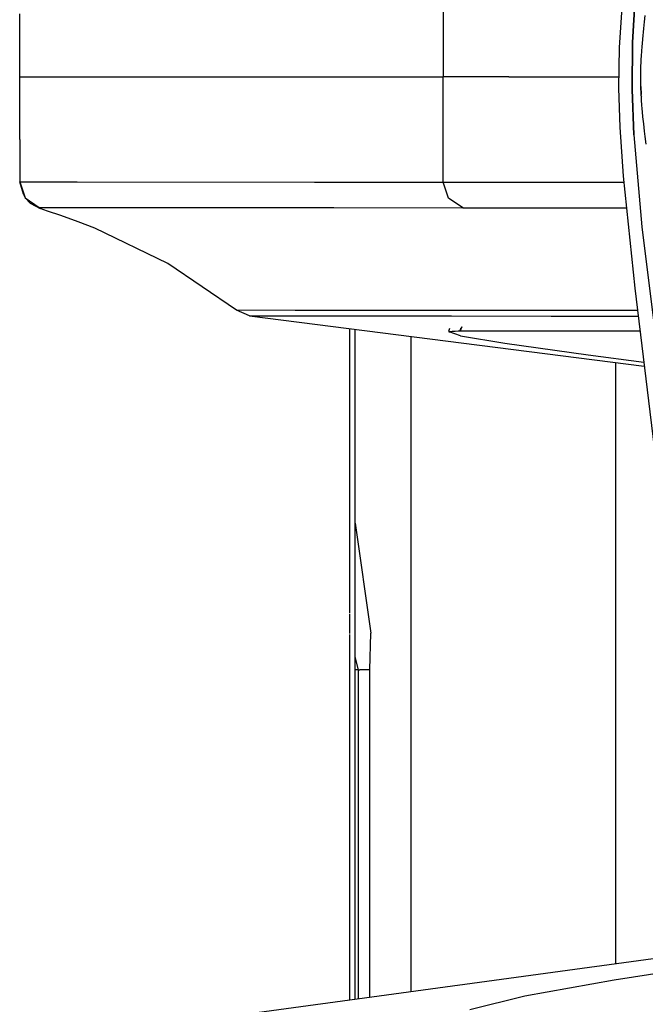
# Model space of a CAD drawing. Units: millimetres. Extents: x 977 to 8610, y -1577 to 1776.
# Drawn here: x 1020 to 1068, y -70 to 4 of the extents above; entities that cross this region are included whole.
import ezdxf

# ---------------------------------------------------------------- set-up
doc = ezdxf.new("R2010")
doc.units = ezdxf.units.MM
doc.layers.add('TFR-TRI', color=7, linetype='CONTINUOUS', true_color=0xffffff)

msp = doc.modelspace()

# ---------------------------------------------------------------- linework, layer by layer
at = {"layer": 'TFR-TRI', "color": 18, "linetype": 'CONTINUOUS'}
for p, q in [((1052.453522, 7.966413), (1052.453522, 3.983258)), ((1052.453522, 7.966413), (1052.453522, 3.983258)), ((1066.136383, 7.96507), (1065.74466, 2.220441)), ((1066.774628, 2.589826), (1066.991333, 6.417707)), ((1066.991333, 6.417707), (1066.774628, 2.589826)), ((1020.428528, 0.64195), (1020.430573, 4.753644)), ((1020.430573, 0.64195), (1020.430573, 4.753644)), ((1020.430573, 0.64195), (1020.430573, 4.753644)), ((1067.673706, 4.150861), (1067.730927, 4.622663)), ((1052.453522, 3.983258), (1052.453522, 0.000104)), ((1052.453522, 3.983258), (1052.453522, 0.000104)), ((1067.615753, 3.641584), (1067.673706, 4.150861)), ((1067.508728, 2.553205), (1067.560669, 3.114972)), ((1067.560669, 3.114972), (1067.58786, 3.380597)), ((1067.58786, 3.380597), (1067.615753, 3.641584)), ((1066.736939, -0.949237), (1066.774628, 2.589826)), ((1066.774628, 2.589826), (1066.736939, -0.949237)), ((1067.462464, 1.963361), (1067.48465, 2.261945)), ((1067.48465, 2.261945), (1067.508728, 2.553205)), ((1065.74466, 2.220441), (1065.698395, -0.857806)), ((1067.424073, 1.332746), (1067.435761, 1.546979)), ((1067.435761, 1.546979), (1067.462464, 1.963361)), ((1067.395691, 0.607038), (1067.400696, 0.778546)), ((1067.400696, 0.778546), (1067.413575, 1.11485)), ((1067.413575, 1.11485), (1067.424073, 1.332746)), ((1020.428192, 0.000104), (1020.428528, 0.64195)), ((1020.428528, -0.641742), (1020.428192, 0.000104)), ((1020.428192, 0.000104), (1020.430573, 0.000104)), ((1020.428192, 0.000104), (1020.430573, 0.000104)), ((1020.430573, 0.000104), (1020.430573, 0.64195)), ((1020.430573, 0.000104), (1020.430573, 0.64195)), ((1020.430573, -0.641742), (1020.430573, 0.000104)), ((1020.430573, -0.641742), (1020.430573, 0.000104)), ((1020.430573, 0.000104), (1042.291168, 0.000104)), ((1020.430573, 0.000104), (1042.291168, 0.000104)), ((1042.291168, 0.000104), (1052.453522, 0.000104)), ((1042.291168, 0.000104), (1052.453522, 0.000104)), ((1052.453522, -3.98305), (1052.453522, 0.000104)), ((1052.453522, -3.98305), (1052.453522, 0.000104)), ((1057.403321, 0.000104), (1052.453522, 0.000104)), ((1057.403321, 0.000104), (1052.453522, 0.000104)), ((1057.403321, 0.000104), (1065.711304, 0.000104)), ((1057.403321, 0.000104), (1065.711304, 0.000104)), ((1067.387604, 0.04234), (1067.388306, 0.173688)), ((1067.387818, -0.089251), (1067.387604, 0.04234)), ((1067.388306, 0.173688), (1067.391632, 0.433698)), ((1067.391632, 0.433698), (1067.395691, 0.607038)), ((1020.430573, -4.753436), (1020.428528, -0.641742)), ((1020.430573, -4.753436), (1020.430573, -0.641742)), ((1020.430573, -4.753436), (1020.430573, -0.641742)), ((1067.391877, -0.412005), (1067.387818, -0.089251)), ((1067.400208, -0.730365), (1067.391877, -0.412005)), ((1067.400208, -0.730365), (1067.426209, -1.330462)), ((1067.400208, -0.730365), (1067.404755, -1.39992)), ((1067.426209, -1.330462), (1067.400208, -0.730365)), ((1065.698395, -0.857806), (1065.802124, -3.82033)), ((1066.85495, -4.384051), (1066.736939, -0.949237)), ((1066.736939, -0.949237), (1066.85495, -4.384051)), ((1067.404755, -1.39992), (1067.426209, -1.330462)), ((1067.404755, -1.39992), (1067.426209, -1.330462)), ((1067.404755, -1.39992), (1067.435028, -1.484759)), ((1067.435028, -1.484759), (1067.426209, -1.330462)), ((1067.435028, -1.484759), (1067.426209, -1.330462)), ((1067.455292, -1.802508), (1067.435028, -1.484759)), ((1067.477967, -2.112567), (1067.455292, -1.802508)), ((1067.502259, -2.415545), (1067.477967, -2.112567)), ((1067.523743, -2.66054), (1067.502259, -2.415545)), ((1067.557587, -3.021136), (1067.523743, -2.66054)), ((1067.592865, -3.374408), (1067.557587, -3.021136)), ((1067.612427, -3.560443), (1067.592865, -3.374408)), ((1067.642456, -3.836444), (1067.612427, -3.560443)), ((1052.453522, -7.966204), (1052.453522, -3.98305)), ((1052.453522, -7.966204), (1052.453522, -3.98305)), ((1065.802124, -3.82033), (1066.067932, -7.507342)), ((1066.85495, -4.384051), (1067.468903, -11.341815)), ((1066.85495, -4.384051), (1067.468903, -11.341815)), ((1067.672974, -4.108783), (1067.642456, -3.836444)), ((1067.719696, -4.508441), (1067.672974, -4.108783)), ((1020.430573, -4.753436), (1020.430573, -7.94765)), ((1067.791962, -5.094989), (1067.719696, -4.508441)), ((1020.430573, -7.94765), (1020.84137, -9.165545)), ((1020.430573, -7.94765), (1024.774323, -7.950213)), ((1020.430573, -7.94765), (1020.84137, -9.165545)), ((1020.430573, -7.94765), (1024.774323, -7.950213)), ((1020.714051, -8.867083), (1020.430573, -7.94765)), ((1024.774323, -7.950213), (1042.71817, -7.960833)), ((1024.774323, -7.950213), (1042.71817, -7.960833)), ((1042.71817, -7.960833), (1052.453522, -7.966204)), ((1042.71817, -7.960833), (1052.453522, -7.966204)), ((1052.453522, -7.966204), (1057.406922, -7.968768)), ((1052.863861, -9.184222), (1052.453522, -7.966204)), ((1052.453522, -7.966204), (1057.406922, -7.968768)), ((1052.863861, -9.184222), (1052.453522, -7.966204)), ((1057.406922, -7.968768), (1066.115692, -7.972796)), ((1057.406922, -7.968768), (1066.115692, -7.972796)), ((1066.067932, -7.507342), (1066.93747, -15.984271)), ((1020.714051, -8.867083), (1020.84137, -9.165545)), ((1021.223084, -9.553607), (1020.84137, -9.165545)), ((1020.84137, -9.165545), (1021.903992, -9.879657)), ((1020.84137, -9.165545), (1021.903992, -9.879657)), ((1021.223084, -9.553607), (1021.974579, -9.948626)), ((1053.925049, -9.898333), (1052.863861, -9.184222)), ((1053.925049, -9.898333), (1052.863861, -9.184222)), ((1021.903992, -9.879657), (1026.247498, -9.882342)), ((1021.903992, -9.879657), (1026.247498, -9.882342)), ((1021.974579, -9.948626), (1021.903992, -9.879657)), ((1021.974579, -9.948626), (1021.903992, -9.879657)), ((1022.53772, -10.154437), (1021.974579, -9.948626)), ((1023.526917, -10.495868), (1022.53772, -10.154437)), ((1026.247498, -9.882342), (1044.190674, -9.892962)), ((1026.247498, -9.882342), (1044.190674, -9.892962)), ((1044.190674, -9.892962), (1053.925049, -9.898333)), ((1044.190674, -9.892962), (1053.925049, -9.898333)), ((1053.925049, -9.898333), (1058.877716, -9.900897)), ((1053.925049, -9.898333), (1058.877716, -9.900897)), ((1058.877716, -9.900897), (1066.313843, -9.904437)), ((1058.877716, -9.900897), (1066.313843, -9.904437)), ((1024.855133, -10.97182), (1023.526917, -10.495868)), ((1026.111359, -11.451068), (1024.855133, -10.97182)), ((1031.633637, -14.112445), (1026.111359, -11.451068)), ((1067.468903, -11.341815), (1069.144989, -24.689593)), ((1067.468903, -11.341815), (1069.144989, -24.689593)), ((1036.810883, -17.659686), (1031.633637, -14.112445)), ((1066.93747, -15.984271), (1068.494568, -28.866473)), ((1037.798432, -18.077288), (1036.810883, -17.659686)), ((1041.264069, -17.662494), (1036.810883, -17.659686)), ((1041.264069, -17.662494), (1036.810883, -17.659686)), ((1059.638031, -17.673602), (1041.264069, -17.662494)), ((1059.638031, -17.673602), (1041.264069, -17.662494)), ((1067.142182, -17.677996), (1059.638031, -17.673602)), ((1067.142182, -17.677996), (1059.638031, -17.673602)), ((1037.798432, -18.077288), (1042.251587, -18.080218)), ((1037.798432, -18.077288), (1067.649536, -21.875506)), ((1037.798432, -18.077288), (1042.251587, -18.080218)), ((1042.251587, -18.080218), (1053.089478, -18.086688)), ((1042.251587, -18.080218), (1053.089478, -18.086688)), ((1053.090424, -18.086688), (1060.624848, -18.091449)), ((1053.090424, -18.086688), (1060.624848, -18.091449)), ((1060.624848, -18.091449), (1067.192597, -18.095111)), ((1060.624848, -18.091449), (1067.192597, -18.095111)), ((1045.362274, -19.039691), (1045.362854, -40.544207)), ((1045.362274, -19.039691), (1045.362854, -40.544207)), ((1045.78949, -43.838031), (1045.788819, -19.094012)), ((1052.915345, -19.035907), (1052.864106, -19.262713)), ((1052.915345, -19.035907), (1052.864106, -19.262713)), ((1052.864106, -19.262713), (1052.911316, -19.284686)), ((1052.911316, -19.284686), (1052.919403, -19.282)), ((1053.753632, -19.586566), (1052.911316, -19.284686)), ((1053.753632, -19.586566), (1052.911316, -19.284686)), ((1052.919403, -19.282), (1052.955872, -19.272113)), ((1052.955872, -19.272113), (1053.1409, -19.245257)), ((1053.1409, -19.245257), (1053.354279, -19.230121)), ((1053.354279, -19.230121), (1053.586518, -19.220599)), ((1053.586518, -19.220599), (1053.68927, -19.217547)), ((1053.68927, -19.217547), (1053.704743, -19.217181)), ((1053.704743, -19.217181), (1053.864502, -18.902484)), ((1053.863556, -18.944476), (1053.704743, -19.217181)), ((1053.704743, -19.217181), (1053.744812, -19.216204)), ((1053.864502, -18.902484), (1053.744812, -19.216204)), ((1053.744812, -19.216204), (1053.779846, -19.003314)), ((1053.744812, -19.216204), (1061.003235, -19.209979)), ((1061.003235, -19.209979), (1067.327881, -19.214373)), ((1050.035248, -69.174945), (1050.035248, -19.634295)), ((1053.753632, -19.586566), (1057.105805, -20.135516)), ((1053.753632, -19.586566), (1057.105805, -20.135516)), ((1057.105805, -20.135516), (1063.404572, -21.02724)), ((1057.105805, -20.135516), (1063.404572, -21.02724)), ((1063.404572, -21.02724), (1067.614624, -21.586566)), ((1063.404572, -21.02724), (1067.614624, -21.586566)), ((1065.48642, -21.60036), (1065.48642, -53.177874)), ((1065.48642, -21.60036), (1065.48642, -53.177874)), ((1045.789215, -33.765643), (1046.978974, -42.066058)), ((1045.789215, -33.765643), (1046.978974, -42.066058)), ((1045.362885, -40.604632), (1045.362915, -42.092547)), ((1045.362885, -40.604632), (1045.362915, -42.092547)), ((1045.362915, -42.184466), (1045.363648, -69.810077)), ((1045.362915, -42.184466), (1045.363648, -69.810077)), ((1046.913147, -44.842791), (1046.978974, -42.066058)), ((1046.913147, -44.842791), (1046.978974, -42.066058)), ((1046.035065, -44.842791), (1045.78949, -43.8716)), ((1045.790192, -69.751971), (1045.78949, -43.8716)), ((1046.035065, -44.842791), (1045.789521, -44.842791)), ((1046.035065, -44.842791), (1045.789521, -44.842791)), ((1046.035065, -44.842791), (1046.13852, -44.842791)), ((1046.035065, -44.842791), (1046.13852, -44.842791)), ((1046.035065, -69.718768), (1046.035065, -44.842791)), ((1046.286133, -44.842791), (1046.13852, -44.842791)), ((1046.286133, -44.842791), (1046.13852, -44.842791)), ((1046.486389, -44.842791), (1046.286133, -44.842791)), ((1046.486389, -44.842791), (1046.286133, -44.842791)), ((1046.913147, -44.842791), (1046.486389, -44.842791)), ((1046.913147, -44.842791), (1046.486389, -44.842791)), ((1046.913147, -69.599383), (1046.913147, -44.842791)), ((1046.913147, -69.599383), (1046.913147, -44.842791)), ((1065.48642, -53.178119), (1065.48642, -67.074603)), ((1065.48642, -53.178119), (1065.48642, -67.074603)), ((1037.802948, -70.837787), (1073.364838, -66.003558)), ((1065.366272, -68.283099), (1073.499512, -67.013934)), ((1065.366272, -68.283099), (1073.499512, -67.013934)), ((1058.624756, -69.513446), (1065.366272, -68.283099)), ((1058.624756, -69.513446), (1065.366272, -68.283099)), ((1054.465058, -70.522845), (1058.624756, -69.513446)), ((1054.465058, -70.522845), (1058.624756, -69.513446))]:
    msp.add_line(p, q, dxfattribs=at)

doc.saveas('drawing.dxf')
